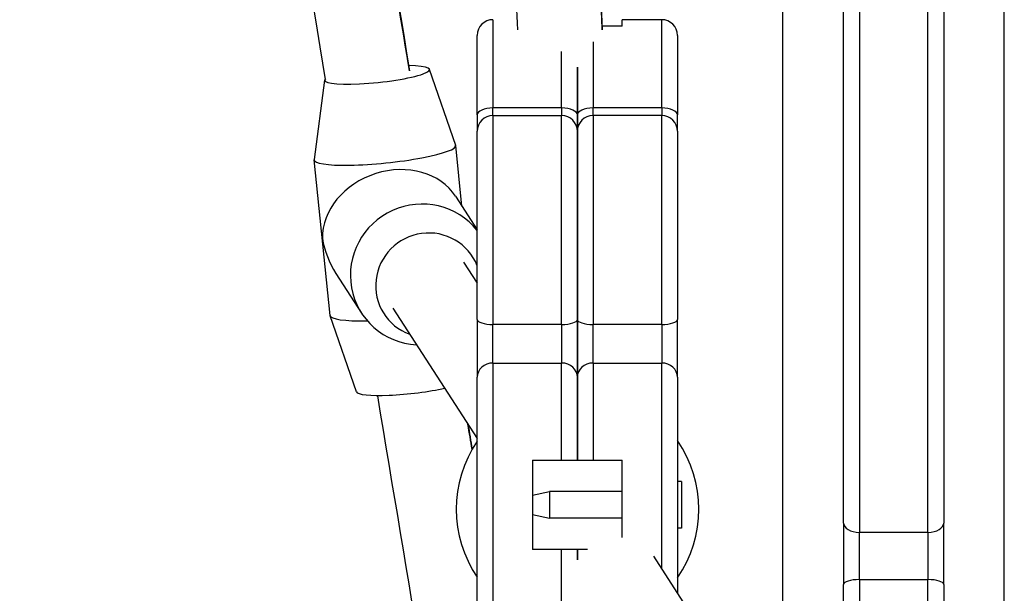
# Model space of a CAD drawing. Units: millimetres. Extents: x -2555 to 3366, y -3080 to 3333.
# Drawn here: x -35 to 151, y -1166 to -1057 of the extents above; entities that cross this region are included whole.
import ezdxf

# ---------------------------------------------------------------- set-up
doc = ezdxf.new("R2010")
doc.units = ezdxf.units.MM
doc.header["$LTSCALE"] = 35
doc.layers.add('SW_Toestellen', color=2, linetype='Continuous')

msp = doc.modelspace()

# ---------------------------------------------------------------- linework, layer by layer
at = {"layer": 'SW_Toestellen'}
for p, q in [((123.98, -935.4), (123.98, -1154.11)), ((123.98, -935.4), (123.98, -1154.11)), ((136.98, -1154.11), (136.98, -935.4)), ((136.98, -1154.11), (136.98, -935.4)), ((120.98, -1152.33), (120.98, -936.39)), ((139.98, -936.39), (139.98, -1152.33)), ((109.48, -1230.99), (109.48, -952.38)), ((151.48, -1230.75), (151.48, -952.38)), ((54.48, -1056.81), (54.48, -1073.56)), ((78.98, -1058.04), (78.98, -1056.81)), ((86.48, -1056.81), (78.98, -1056.81)), ((86.48, -1073.56), (86.48, -1056.81)), ((78.98, -1058.04), (75.19, -1058.04)), ((51.48, -1074.89), (51.48, -1059.81)), ((89.48, -1059.81), (89.48, -1074.89)), ((73.48, -1061.03), (73.48, -1073.56)), ((67.48, -1073.56), (67.48, -1062.84)), ((42.4, -1066.23), (47.39, -1080.62)), ((70.48, -1065.85), (70.48, -1074.89)), ((70.48, -1074.89), (70.48, -1065.85)), ((22.52, -1068.26), (20.55, -1083.37)), ((54.48, -1074.99), (54.48, -1073.56)), ((67.48, -1073.56), (54.48, -1073.56)), ((67.48, -1073.56), (67.48, -1074.99)), ((73.48, -1074.99), (73.48, -1073.56)), ((86.48, -1073.56), (73.48, -1073.56)), ((86.48, -1073.56), (86.48, -1074.99)), ((51.48, -1074.89), (51.48, -1077.99)), ((54.48, -1074.99), (54.48, -1114.65)), ((54.48, -1074.99), (67.48, -1074.99)), ((67.48, -1114.65), (67.48, -1074.99)), ((70.48, -1077.99), (70.48, -1074.89)), ((70.48, -1074.89), (70.48, -1077.99)), ((73.48, -1074.99), (73.48, -1114.65)), ((86.48, -1074.99), (73.48, -1074.99)), ((86.48, -1114.65), (86.48, -1074.99)), ((89.48, -1077.99), (89.48, -1074.89)), ((51.48, -1113.69), (51.48, -1077.99)), ((70.48, -1077.99), (70.48, -1113.69)), ((70.48, -1113.69), (70.48, -1077.99)), ((89.48, -1077.99), (89.48, -1113.69)), ((48.59, -1092.22), (47.41, -1080.68)), ((23.57, -1112.96), (20.55, -1083.43)), ((47.36, -1090.32), (51.48, -1096.7)), ((48.91, -1102.86), (51.48, -1106.84)), ((24.68, -1104.97), (29.54, -1112.49)), ((28.57, -1127.42), (23.58, -1113.03)), ((35.47, -1111.54), (51.48, -1136.32)), ((51.48, -1113.69), (51.48, -1124.66)), ((54.48, -1121.97), (54.48, -1114.65)), ((67.48, -1114.65), (54.48, -1114.65)), ((67.48, -1114.65), (67.48, -1121.97)), ((70.48, -1124.66), (70.48, -1113.69)), ((70.48, -1113.69), (70.48, -1124.66)), ((73.48, -1121.97), (73.48, -1114.65)), ((86.48, -1114.65), (73.48, -1114.65)), ((86.48, -1114.65), (86.48, -1121.97)), ((89.48, -1124.66), (89.48, -1113.69)), ((54.48, -1121.97), (54.48, -1175.8)), ((54.48, -1121.97), (67.48, -1121.97)), ((67.48, -1140.38), (67.48, -1121.97)), ((73.48, -1121.97), (73.48, -1140.38)), ((73.48, -1121.97), (86.48, -1121.97)), ((86.48, -1161.02), (86.48, -1121.97)), ((51.48, -1173.11), (51.48, -1124.66)), ((70.48, -1124.66), (70.48, -1140.38)), ((70.48, -1140.38), (70.48, -1124.66)), ((89.48, -1124.66), (89.48, -1165.67)), ((61.98, -1140.38), (61.98, -1157.38)), ((61.98, -1140.38), (67.48, -1140.38)), ((67.48, -1140.38), (70.48, -1140.38)), ((70.48, -1140.38), (73.48, -1140.38)), ((73.48, -1140.38), (78.98, -1140.38)), ((78.98, -1155.07), (78.98, -1140.38)), ((90.23, -1144.43), (89.48, -1144.43)), ((90.23, -1144.43), (90.23, -1153.33)), ((61.98, -1147.03), (65.23, -1146.38)), ((65.23, -1146.38), (65.23, -1151.38)), ((78.98, -1146.38), (65.23, -1146.38)), ((61.98, -1150.73), (65.23, -1151.38)), ((78.98, -1151.38), (65.23, -1151.38)), ((120.98, -1152.33), (120.98, -1163.98)), ((139.98, -1163.98), (139.98, -1152.33)), ((90.23, -1153.33), (89.48, -1153.33)), ((123.98, -1163.07), (123.98, -1154.11)), ((123.98, -1163.07), (123.98, -1154.11)), ((136.98, -1154.11), (123.98, -1154.11)), ((136.98, -1154.11), (136.98, -1163.07)), ((136.98, -1154.11), (136.98, -1163.07)), ((67.48, -1157.38), (61.98, -1157.38)), ((65.07, -1157.37), (65.08, -1157.38)), ((70.48, -1157.38), (67.48, -1157.38)), ((67.48, -1175.8), (67.48, -1157.38)), ((70.48, -1157.38), (70.48, -1159.34)), ((72.4, -1157.38), (70.48, -1157.38)), ((70.48, -1159.34), (70.48, -1157.38)), ((84.94, -1158.63), (109.48, -1196.63)), ((123.98, -1163.07), (123.98, -1432.22)), ((123.98, -1163.07), (136.98, -1163.07)), ((123.98, -1163.07), (123.98, -1432.22)), ((136.98, -1432.22), (136.98, -1163.07)), ((136.98, -1432.22), (136.98, -1163.07)), ((120.98, -1403.5), (120.98, -1163.98)), ((139.98, -1163.98), (139.98, -1432.88))]:
    msp.add_line(p, q, dxfattribs=at)
for centre, radius, start, end in [((54.48, -1059.81), 3, 90, 180), ((86.48, -1059.81), 3, 0, 90), ((54.48, -1077.99), 3, 90, 180), ((67.48, -1077.99), 3, 0, 90), ((73.48, -1077.99), 3, 90, 180), ((86.48, -1077.99), 3, 0, 90), ((70.52, -1149.72), 23, 145.8807, 214.1193), ((70.52, -1149.72), 23, 325.5179, 34.4821)]:
    msp.add_arc(centre, radius, start, end, dxfattribs=at)
for centre, major_axis, ratio, start_param, end_param in [((32.47, -1067.29), (-9.95, -1.02), 0.144269, 6.086998, 10.3336), ((54.48, -1074.89), (-3, 0), 0.441741, 4.712389, 6.283185), ((67.48, -1074.89), (3, 0), 0.441741, 0, 1.570796), ((73.48, -1074.89), (-3, 0), 0.441741, 4.712389, 6.283185), ((86.48, -1074.89), (3, 0), 0.441741, 0, 1.570796), ((33.98, -1082.06), (-13.43, -1.37), 0.144269, 6.24916, 9.458803), ((35.49, -1096.82), (12.85, 4.51), 0.828158, 0.196397, 2.871762), ((40.88, -1105.17), (11.34, 7.32), 0.986872, 0.095157, 4.078115), ((42.19, -1107.2), (8.4, 5.43), 0.986872, 6.085685, 10.068279), ((35.49, -1096.82), (-5.1, 14.54), 0.868644, 1.3744, 1.840627), ((37, -1111.59), (-13.43, -1.37), 0.144269, 0, 1.062034), ((54.48, -1113.69), (-3, 0), 0.322017, 0, 1.570796), ((67.48, -1113.69), (3, 0), 0.322017, 4.712389, 6.283185), ((73.48, -1113.69), (-3, 0), 0.322017, 0, 1.570796), ((86.48, -1113.69), (3, 0), 0.322017, 4.712389, 6.283185), ((54.48, -1124.66), (-3, 0), 0.897142, 4.712389, 6.283185), ((67.48, -1124.66), (3, 0), 0.897142, 0, 1.570796), ((73.48, -1124.66), (-3, 0), 0.897142, 4.712389, 6.283185), ((86.48, -1124.66), (3, 0), 0.897142, 0, 1.570796), ((38.51, -1126.36), (-9.95, -1.02), 0.144269, 0.034025, 2.305474), ((123.98, -1152.33), (-3, 0), 0.592806, 0, 1.570796), ((136.98, -1152.33), (3, 0), 0.592806, 4.712389, 6.283185), ((123.98, -1163.98), (-3, 0), 0.303513, 4.712389, 6.283185), ((136.98, -1163.98), (3, 0), 0.303513, 0, 1.570796)]:
    msp.add_ellipse(centre, major_axis=major_axis, ratio=ratio, start_param=start_param, end_param=end_param, dxfattribs=at)
for points, knots in [([(38.62, -1066.55), (38.45, -1065.51), (38.28, -1064.46), (38.11, -1063.41), (35.04, -1044.52), (31.97, -1025.17), (28.89, -1005.35), (26.02, -986.83), (23.15, -967.89), (20.28, -948.55), (15.56, -916.77), (10.85, -883.89), (5.99, -850.09), (0.63, -812.84), (-4.92, -774.49), (-10.95, -735.5), (-13.7, -717.74), (-16.55, -699.84), (-19.51, -681.85)], [0.2851463, 0.2851463, 0.2851463, 0.2851463, 0.2877361, 0.2877361, 0.2877361, 0.3344678, 0.3344678, 0.3344678, 0.3781333, 0.3781333, 0.3781333, 0.4498566, 0.4498566, 0.4498566, 0.5289158, 0.5289158, 0.5289158, 0.5649356, 0.5649356, 0.5649356, 0.5649356]), ([(-19.5, -681.85), (-15.67, -705.15), (-12, -728.47), (2.02, -820.6), (11.46, -889.57), (27.14, -994.45), (32.78, -1030.53), (38.63, -1066.53)], [2.892948, 2.892948, 2.892948, 2.892948, 10.000469, 10.000469, 30.946799, 30.946799, 41.957813, 41.957813, 41.957813, 41.957813]), ([(22.71, -1068.17), (17.32, -1034.95), (12.07, -1001.68), (-2.7, -903.41), (-11.67, -838.27), (-25.82, -743.66), (-30.44, -714.09), (-35.31, -684.56)], [32.081118, 32.081118, 32.081118, 32.081118, 42.23959, 42.23959, 62.029074, 62.029074, 71.037694, 71.037694, 71.037694, 71.037694]), ([(75.22, -1058.73), (74.11, -1035.4), (72.77, -1011.05), (71.2, -985.69), (69.34, -955.67), (67.16, -924.25), (64.7, -891.66), (62.56, -863.31), (60.22, -834.08), (57.72, -804.27), (55.55, -778.33), (53.27, -751.95), (50.93, -725.4), (50.01, -714.9), (49.07, -704.37), (48.13, -693.84)], [0.3572849, 0.3572849, 0.3572849, 0.3572849, 0.4207451, 0.4207451, 0.4207451, 0.4958377, 0.4958377, 0.4958377, 0.5611956, 0.5611956, 0.5611956, 0.6180807, 0.6180807, 0.6180807, 0.6405844, 0.6405844, 0.6405844, 0.6405844]), ([(48.13, -693.84), (50.46, -719.94), (52.76, -746.05), (63.19, -867.63), (70.69, -963.15), (75.22, -1058.71)], [2.067455, 2.067455, 2.067455, 2.067455, 10.000013, 10.000013, 39.005063, 39.005063, 39.005063, 39.005063]), ([(59.2, -1058.75), (59.04, -1055.29), (58.87, -1051.83), (55.76, -989.53), (51.71, -930.71), (42.56, -813.01), (37.45, -754.13), (32.19, -695.26)], [8.95053, 8.95053, 8.95053, 8.95053, 10.00084, 10.00084, 27.863032, 27.863032, 45.750586, 45.750586, 45.750586, 45.750586]), ([(62.48, -1383.5), (62.48, -1359.07), (61.18, -1334.66), (56.61, -1284.18), (53.2, -1258.08), (44.24, -1197.39), (38.38, -1162.83), (32.6, -1128.18), (32.59, -1128.15), (32.58, -1128.11)], [0.001476, 0.001476, 0.001476, 0.001476, 7.375264, 7.375264, 15.343283, 15.343283, 25.953977, 25.953977, 25.963565, 25.963565, 25.963565, 25.963565])]:
    msp.add_open_spline(points, degree=3, knots=knots, dxfattribs=at)
for points in [[(50.52, -1138.37), (50.25, -1136.78), (49.99, -1135.19), (49.72, -1133.6)], [(49.73, -1133.62), (50, -1135.2), (50.26, -1136.78), (50.52, -1138.35)]]:
    msp.add_open_spline(points, degree=3, dxfattribs=at)

doc.saveas('drawing.dxf')
